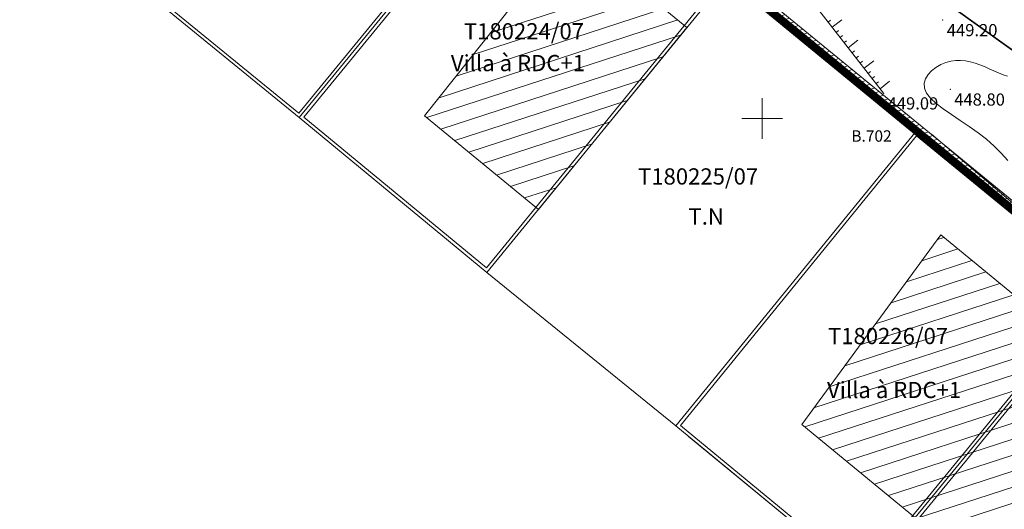
# Model space of a CAD drawing. Units: millimetres. Extents: x 537473 to 537831, y 377333 to 377707.
# Drawn here: x 537604 to 537665, y 377376 to 377406 of the extents above; entities that cross this region are included whole.
import ezdxf
from ezdxf.enums import TextEntityAlignment as Align

# ---------------------------------------------------------------- set-up
doc = ezdxf.new("R2010")
doc.units = ezdxf.units.MM
doc.header["$LTSCALE"] = 5
doc.layers.get('0').update_dxf_attribs({"lineweight": 9})
for name, color, linetype, lineweight in [('Carroyage', 7, 'Continuous', 9), ('CN_02_00', 21, 'Continuous', 9), ('Enseignement', 150, 'Continuous', 9), ('nouv_trotoir', 7, 'Continuous', 9), ('Talus', 1, 'Continuous', 9), ('TopoAlt', 7, 'Continuous', 9), ('TopoMat_T', 4, 'Continuous', 9)]:
    doc.layers.add(name, color=color, linetype=linetype, lineweight=lineweight)
doc.styles.add('cote', font='aehalf.shx')
doc.styles.get("Standard").update_dxf_attribs({"font": 'verdana.ttf'})
doc.styles.add('style2', font='swissel.ttf', dxfattribs={"height": 2.5})

# ---------------------------------------------------------------- blocks, each defined once
blk = doc.blocks.new('TCPOINT1')
at = {"color": 0}
blk.add_point((0, 0), dxfattribs=at)
at = {"layer": 'TopoAlt'}
blk.add_attdef('ALT', text='', height=0.75, dxfattribs=at).set_placement((0.25, -0.25), align=Align.TOP_LEFT)
blk = doc.blocks.new('TCPOINT_G')
at = {"color": 0}
blk.add_point((0, 0), dxfattribs=at)

msp = doc.modelspace()

# ---------------------------------------------------------------- hatches: boundary and pattern name
at = {"lineweight": 13}
h = msp.add_hatch(dxfattribs=at)
h.set_pattern_fill('BAT_NORM', color=0, scale=0.4, angle=333, style=0)
h.set_pattern_definition([(18, (0, 0), (-0.09270509831, 0.28531695489), [])])
h.paths.add_polyline_path([(537549.836, 377489.178), (537595.307, 377451.949), (537614.241, 377436.359), (537687.674, 377376.104), (537687.967, 377376.459), (537682.605, 377380.872), (537706.927, 377421.054), (537706.522, 377421.299), (537682.259, 377381.19), (537614.415, 377436.663), (537595.5, 377452.205), (537550.036, 377489.429)])
at = {"lineweight": 9}
h = msp.add_hatch(dxfattribs=at)
h.set_pattern_fill('BAT_NORM', color=0, scale=1.25, angle=333, style=0)
h.set_pattern_definition([(18, (0, 0), (-0.2897034322, 0.891615484), [])])
h.paths.add_polyline_path([(537677.12, 377379.642), (537668.613, 377386.61), (537659.429, 377375.421), (537669.242, 377367.364)])
h.paths.add_polyline_path([(537668.613, 377386.61), (537661.016, 377392.834), (537652.437, 377381.163), (537659.429, 377375.421)])
h.paths.add_polyline_path([(537645.358, 377405.62), (537638.187, 377411.493), (537629.182, 377400.172), (537636.196, 377394.412)])
h.paths.add_polyline_path([(537630.6, 377417.572), (537622.094, 377424.54), (537612.96, 377413.31), (537621.406, 377406.375)])
h.paths.add_polyline_path([(537622.094, 377424.54), (537614.923, 377430.414), (537605.918, 377419.092), (537612.96, 377413.31)])
h.paths.add_polyline_path([(537598.994, 377443.677), (537589.2, 377451.703), (537580.8, 377440.008), (537589.818, 377432.451)])
h.paths.add_polyline_path([(537665.021, 377376.578), (537674.038, 377376.583), (537674.037, 377378.315), (537665.02, 377378.311)], flags=24)
h.paths.add_polyline_path([(537662.751, 377374.285), (537673.289, 377374.29), (537673.289, 377375.89), (537662.75, 377375.885)], flags=24)
h.paths.add_polyline_path([(537653.768, 377385.688), (537662.785, 377385.693), (537662.785, 377387.425), (537653.767, 377387.42)], flags=25)
h.paths.add_polyline_path([(537653.733, 377382.49), (537664.271, 377382.495), (537664.27, 377384.094), (537653.732, 377384.089)], flags=24)
h.paths.add_polyline_path([(537631.314, 377404.461), (537640.331, 377404.465), (537640.33, 377406.197), (537631.313, 377406.193)], flags=25)
h.paths.add_polyline_path([(537630.534, 377402.625), (537641.073, 377402.63), (537641.072, 377404.229), (537630.534, 377404.224)], flags=25)
h.paths.add_polyline_path([(537618.76, 377414.381), (537627.778, 377414.385), (537627.777, 377416.118), (537618.759, 377416.113)], flags=24)
h.paths.add_polyline_path([(537618.289, 377412.497), (537628.827, 377412.502), (537628.827, 377414.102), (537618.288, 377414.096)], flags=24)
h.paths.add_polyline_path([(537607.659, 377423.583), (537616.676, 377423.588), (537616.676, 377425.32), (537607.658, 377425.315)], flags=25)
h.paths.add_polyline_path([(537607.102, 377421.777), (537617.64, 377421.782), (537617.639, 377423.381), (537607.101, 377423.376)], flags=25)
h.paths.add_polyline_path([(537583.245, 377443.938), (537592.263, 377443.942), (537592.262, 377445.675), (537583.245, 377445.67)], flags=25)
h.paths.add_polyline_path([(537582.749, 377442.089), (537593.287, 377442.094), (537593.287, 377443.693), (537582.748, 377443.688)], flags=24)

# ---------------------------------------------------------------- linework, layer by layer
at = {"color": 1, "lineweight": 13, "const_width": 0.2, "flags": 128}
msp.add_lwpolyline([(537717.93, 377566.75), (537768.47, 377519.97), (537768.8, 377511.94), (537770.24, 377504.22), (537772.66, 377496.88), (537775.99, 377488.56), (537779.24, 377480.32), (537784.39, 377471.69), (537788.76, 377466.29), (537705.38, 377361.64), (537697.98, 377367.71), (537682.42, 377380.47), (537671.12, 377389.73), (537659.53, 377399.22), (537647.92, 377408.75), (537636.33, 377418.24), (537624.73, 377427.75), (537613.13, 377437.26), (537601.53, 377446.77)], dxfattribs=at)
at = {"color": 0, "linetype": 'Continuous', "lineweight": 13}
msp.add_lwpolyline([(537601.553, 377446.808), (537613.127, 377437.276), (537624.7, 377427.745), (537636.35, 377418.214), (537647.923, 377408.758), (537659.497, 377399.227), (537671.146, 377389.696), (537682.417, 377380.467), (537698, 377367.683), (537705.413, 377361.632), (537788.773, 377466.324), (537784.386, 377471.695), (537779.242, 377480.318), (537775.989, 377488.563), (537772.661, 377496.884), (537770.24, 377504.222), (537768.803, 377511.937), (537768.5, 377519.956), (537717.894, 377566.78)], dxfattribs=at)
at = {"color": 0, "lineweight": 13, "flags": 128}
for points in [[(537549.836, 377489.178), (537595.307, 377451.949), (537614.241, 377436.359), (537687.674, 377376.104), (537687.967, 377376.459), (537682.605, 377380.872), (537706.927, 377421.054), (537706.522, 377421.299), (537682.259, 377381.19), (537614.415, 377436.663), (537595.5, 377452.205), (537550.036, 377489.429)], [(537645.358, 377405.62), (537636.196, 377394.412), (537629.182, 377400.172), (537638.187, 377411.493)]]:
    msp.add_lwpolyline(points, close=True, dxfattribs=at)
at = {"color": 0, "lineweight": 13, "const_width": 0.1, "flags": 128}
msp.add_lwpolyline([(537637.55, 377424.162), (537680.001, 377483.397), (537720.586, 377454.32), (537678.196, 377395.084)], close=True, dxfattribs=at)
at = {"color": 0, "linetype": 'Continuous', "lineweight": 13}
for points in [[(537621.448, 377400.059), (537636.35, 377418.214), (537624.7, 377427.745), (537609.874, 377409.515)], [(537621.42, 377400.34), (537636.068, 377418.186), (537624.729, 377427.463), (537610.155, 377409.543)], [(537633.021, 377390.528), (537647.923, 377408.758), (537636.35, 377418.214), (537621.448, 377400.059)], [(537632.993, 377390.81), (537647.642, 377408.73), (537636.378, 377417.933), (537621.729, 377400.087)], [(537644.67, 377381.073), (537659.497, 377399.227), (537647.923, 377408.758), (537633.021, 377390.528)], [(537656.244, 377371.541), (537671.146, 377389.696), (537659.497, 377399.227), (537644.67, 377381.073)], [(537656.217, 377371.823), (537670.864, 377389.668), (537659.525, 377398.946), (537644.951, 377381.1)], [(537669.633, 377360.573), (537682.417, 377380.467), (537671.146, 377389.696), (537656.244, 377371.541)], [(537669.586, 377360.87), (537682.152, 377380.426), (537671.174, 377389.415), (537656.526, 377371.569)]]:
    msp.add_lwpolyline(points, close=True, dxfattribs=at)
at = {"color": 0, "lineweight": 13, "flags": 128}
for points in [[(537681.857, 377386.188), (537687.346, 377393.168), (537692.144, 377401.022), (537688.277, 377408.615), (537682.736, 377415.589), (537673.513, 377416.359), (537665.391, 377418.893), (537654.178, 377420.286), (537651.413, 377417.734), (537650.436, 377414.086), (537651.886, 377408.749), (537657.484, 377401.563)], [(537694.275, 377370.381), (537660.436, 377399.034)], [(537677.12, 377379.642), (537661.016, 377392.834), (537652.437, 377381.163), (537669.242, 377367.364)], [(537669.633, 377360.573), (537645.455, 377380.426)]]:
    msp.add_lwpolyline(points, dxfattribs=at)
at = {"layer": 'Carroyage', "lineweight": 13}
for p, q in [((537650, 377398.75), (537650, 377401.25)), ((537648.75, 377400), (537651.25, 377400))]:
    msp.add_line(p, q, dxfattribs=at)
at = {"layer": 'CN_02_00', "color": 21, "lineweight": 13, "elevation": 449, "flags": 128}
msp.add_lwpolyline([(537665.125, 377402.61), (537664.85, 377402.704), (537664.57, 377402.818), (537664.285, 377402.945), (537663.998, 377403.075), (537663.708, 377403.203), (537663.417, 377403.319), (537663.124, 377403.419), (537662.83, 377403.5), (537662.534, 377403.556), (537662.236, 377403.583), (537661.934, 377403.578), (537661.63, 377403.536), (537661.322, 377403.452), (537661.013, 377403.325), (537660.716, 377403.156), (537660.449, 377402.953), (537660.227, 377402.718), (537660.068, 377402.457), (537659.987, 377402.175), (537660.002, 377401.877), (537660.128, 377401.568), (537660.377, 377401.251), (537660.731, 377400.926), (537661.169, 377400.592), (537661.669, 377400.248), (537662.207, 377399.89), (537662.761, 377399.519), (537663.31, 377399.133), (537663.83, 377398.73), (537664.305, 377398.309), (537664.739, 377397.874), (537665.142, 377397.429)], dxfattribs=at)
at = {"layer": 'Enseignement', "lineweight": 13, "const_width": 0.5, "flags": 128}
msp.add_lwpolyline([(537486.398, 377541.147), (537589.101, 377686.261), (537767.796, 377522.051), (537682.3, 377380.562)], close=True, dxfattribs=at)
at = {"layer": 'Talus', "color": 0, "lineweight": 13}
for p, q in [((537654.072, 377405.944), (537654.219, 377406.059)), ((537654.317, 377405.628), (537654.909, 377406.089)), ((537654.563, 377405.312), (537654.711, 377405.428)), ((537654.809, 377404.997), (537654.957, 377405.112)), ((537655.055, 377404.681), (537655.203, 377404.797)), ((537655.301, 377404.366), (537655.892, 377404.827)), ((537655.546, 377404.05), (537655.694, 377404.165)), ((537655.792, 377403.735), (537655.94, 377403.85)), ((537656.038, 377403.419), (537656.186, 377403.534)), ((537656.284, 377403.104), (537656.876, 377403.564)), ((537656.53, 377402.788), (537656.678, 377402.903)), ((537656.776, 377402.472), (537656.923, 377402.588)), ((537657.021, 377402.157), (537657.169, 377402.272)), ((537657.267, 377401.841), (537657.859, 377402.302))]:
    msp.add_line(p, q, dxfattribs=at)

# ---------------------------------------------------------------- block references
at = {"layer": 'nouv_trotoir', "color": 0, "lineweight": 13}
ref = msp.add_blockref('TCPOINT1', (537661.135, 377406.075, 449.2), dxfattribs=at)
ref.add_attrib('ALT', '449.20', dxfattribs={"layer": 'TopoAlt', "height": 0.75, "style": 'cote'}).set_placement((537661.385, 377405.825, 449.2), align=Align.TOP_LEFT)
ref = msp.add_blockref('TCPOINT1', (537657.484, 377401.563, 449.09), dxfattribs=at)
ref.add_attrib('ALT', '449.09', dxfattribs={"layer": 'TopoAlt', "height": 0.75, "style": 'cote'}).set_placement((537657.734, 377401.313, 449.09), align=Align.TOP_LEFT)
ref = msp.add_blockref('TCPOINT1', (537661.592, 377401.8, 448.8), dxfattribs=at)
ref.add_attrib('ALT', '448.80', dxfattribs={"layer": 'TopoAlt', "height": 0.75, "style": 'cote'}).set_placement((537661.842, 377401.55, 448.8), align=Align.TOP_LEFT)
at = {"layer": 'TopoMat_T', "lineweight": 13}
msp.add_blockref('TCPOINT_G', (537659.53, 377399.22), dxfattribs=at)

# ---------------------------------------------------------------- texts
at = {"color": 0, "lineweight": 13, "style": 'style2'}
for s, p in [('T180224/07', (537631.602, 377404.878)), ('Villa à RDC+1', (537630.801, 377402.918)), ('T180225/07', (537642.342, 377395.936)), ('T.N', (537645.453, 377393.468)), ('T180226/07', (537654.056, 377386.106)), ('Villa à RDC+1', (537653.999, 377382.783))]:
    msp.add_text(s, height=1, rotation=0.02823, dxfattribs=at).set_placement(p)
at = {"layer": 'TopoMat_T', "color": 1, "lineweight": 13}
msp.add_text('B.702', height=0.7, dxfattribs=at).set_placement((537655.499, 377398.578))

doc.saveas('drawing.dxf')
